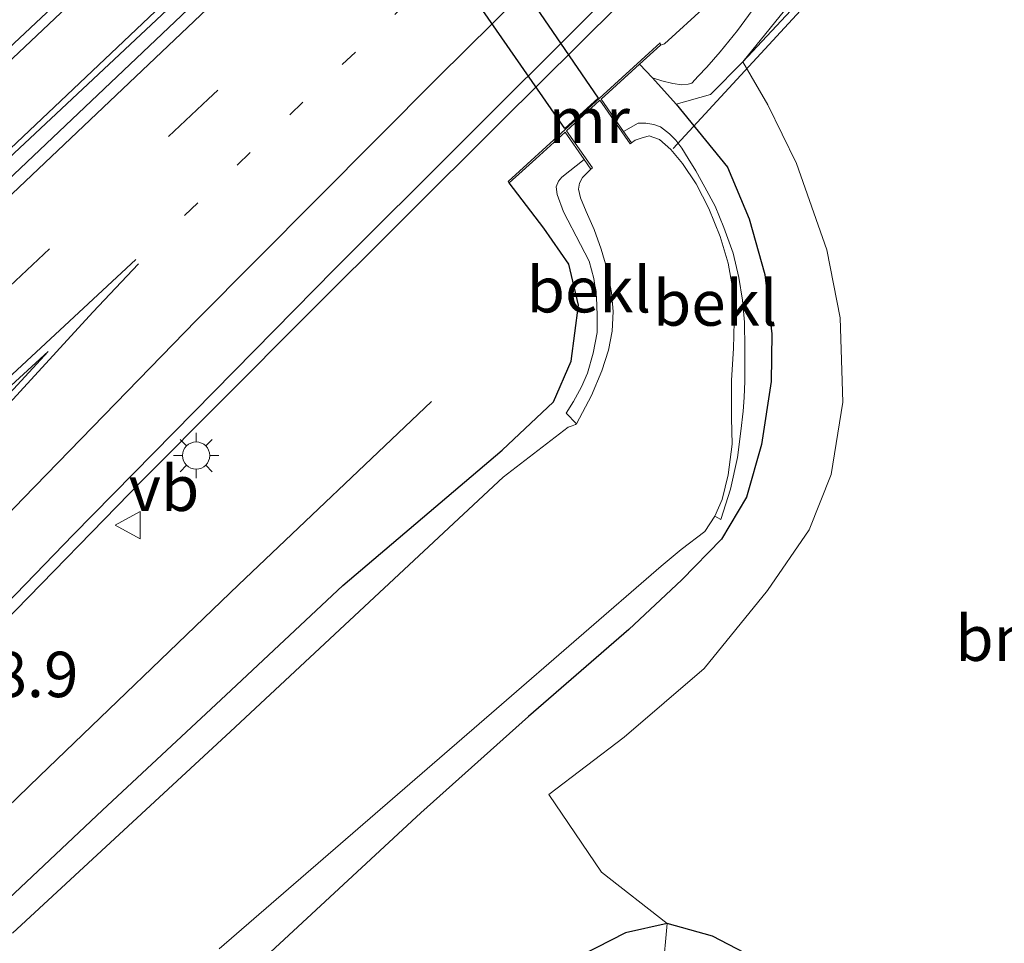
# Model space of a CAD drawing. Units: metres. Extents: x 140000 to 150001, y 406248 to 412500.
# Drawn here: x 145586 to 145640, y 412276 to 412327 of the extents above; entities that cross this region are included whole.
import ezdxf
from ezdxf.enums import TextEntityAlignment as Align

# ---------------------------------------------------------------- set-up
doc = ezdxf.new("R2010")
doc.units = ezdxf.units.M
doc.linetypes.add('VW-1-3_STREEP', pattern=[4, 1, -3])
doc.linetypes.add('VW-3-9_STREEP', pattern=[12, 3, -9])
doc.layers.get('0').update_dxf_attribs({"lineweight": 25})
for name, color, linetype, lineweight in [('B-ME-AM-KILOMETR-S-B1', 7, 'Continuous', 18), ('B-ME-BV-GELEIDECONSTRUCTIE-GELEIDERAIL-L-B1', 213, 'BV-GELEIDERAIL', 18), ('B-ME-GR-BOMENRIJ-L-B1', 10, 'Continuous', 25), ('B-ME-GR-BOMENSTRUIKEN-GV-B6', 93, 'Continuous', 18), ('B-ME-GW-INSTEEKWATERGANG-L-B1', 10, 'Continuous', 25), ('B-ME-GW-KRUINLIJN-L-B1', 93, 'Continuous', 18), ('B-ME-GW-TEENLIJN-L-B1', 93, 'Continuous', 18), ('B-ME-IE-GRASLAND-GV-B6', 93, 'Continuous', 18), ('B-ME-IE-MEUBILAIR_WEGMEUBILAIR-LICHTMAST-S-B1', 8, 'Continuous', 18), ('B-ME-KW-DUIKER-GV-B6', 10, 'Continuous', 25), ('B-ME-KW-DUIKER-L-B1', 10, 'Continuous', 25), ('B-ME-MW-MUUR-GV-B6', 8, 'IE-TERREINAFSCHEIDING-KUNSTMATIG', 18), ('B-ME-OB-BEKLEDING-GV-B6', 253, 'Continuous', 18), ('B-ME-OG-WATER-GV-B6', 153, 'Continuous', 18), ('B-ME-VH-VERH_SOORT-BETON-OVERIG-GV-B6', 8, 'IE-TERREINAFSCHEIDING-NATUURLIJK-HOUTWAL', 18), ('B-ME-VH-VERH_SOORT-BITUMEN-GV-B6', 8, 'IE-TERREINAFSCHEIDING-NATUURLIJK-HOUTWAL', 18), ('B-ME-VW-MARKERING-13STREEP-045-L-B1', 255, 'VW-1-3_STREEP', 18), ('B-ME-VW-MARKERING-39STREEP-015-L-B1', 255, 'VW-3-9_STREEP', 18), ('B-ME-VW-MARKERING-STREEP-015-L-B1', 7, 'Continuous', 18), ('B-ME-VW-MARKERING-VLAKMARK-GV-B6', 7, 'Continuous', 18), ('B-ME-VW-MEUBILAIR_WEGMEUBILAIR-VERKEERSBORD-S-B1', 8, 'Continuous', 18)]:
    doc.layers.add(name, color=color, linetype=linetype, lineweight=lineweight)
doc.styles.add('NLCS-ISO', font='NLCS-ISO.TTF')
doc.linetypes.add('BV-GELEIDERAIL', pattern='A,10,-3,[108,NLCS.SHX,S=1,R=0,X=0,Y=0],-3', length=16)
doc.linetypes.add('IE-TERREINAFSCHEIDING-KUNSTMATIG', pattern='A,4,[82,NLCS.SHX,S=0.75,R=90,X=0,Y=0],4,-2', length=10)
doc.linetypes.add('IE-TERREINAFSCHEIDING-NATUURLIJK-HOUTWAL', pattern='A,7,-1.5,[67,NLCS.SHX,S=0.75,R=45,X=0,Y=0],-1.5,7,-1.5,[70,NLCS.SHX,S=0.75,R=0,X=0,Y=0],-1.5', length=20)

# ---------------------------------------------------------------- blocks, each defined once
blk = doc.blocks.new('verkeersbord')
for p, q in [((0, 0.75), (-0.75, -0.625)), ((0.75, -0.625), (0, 0.75)), ((-0.75, -0.625), (0.75, -0.625))]:
    blk.add_line(p, q)
blk = doc.blocks.new('lantaarnpaal')
for p, q in [((0, 0.75), (0, 1.25)), ((-0.884, 0.884), (-0.53, 0.53)), ((0.53, 0.53), (0.884, 0.884)), ((-0.75, 0), (-1.25, 0)), ((0.75, 0), (1.25, 0)), ((-0.53, -0.53), (-0.884, -0.884)), ((0.53, -0.53), (0.884, -0.884)), ((0, -0.75), (0, -1.25))]:
    blk.add_line(p, q)
blk.add_circle((0, 0), 0.75)

msp = doc.modelspace()

# ---------------------------------------------------------------- linework, layer by layer
at = {"layer": 'B-ME-BV-GELEIDECONSTRUCTIE-GELEIDERAIL-L-B1'}
for points in [[(145324.615, 412117.043, 3.837), (145345.733, 412131.433, 3.79), (145373.123, 412150.574, 3.718), (145399.055, 412169.397, 3.678), (145431.881, 412193.892, 3.654), (145459.313, 412215.391, 3.726), (145487.303, 412238.112, 3.71), (145515.733, 412262.084, 3.722), (145542.066, 412285.029, 3.682), (145566.854, 412307.293, 3.63), (145591.956, 412331.018, 3.634), (145616.604, 412354.811, 3.654)], [(145619.451, 412352.108, 3.505), (145594.708, 412328.235, 3.505), (145569.157, 412304.297, 3.505), (145545.348, 412282.719, 3.509), (145520.356, 412260.972, 3.513), (145493.272, 412237.993, 3.485), (145466.306, 412216.17, 3.429), (145440.001, 412195.486, 3.405), (145413.92, 412175.547, 3.537), (145385.045, 412154.289, 3.601), (145356.335, 412134.071, 3.613), (145327.856, 412114.625, 3.661)], [(145629.841, 412338.885, 3.463), (145620.87, 412329.849, 3.38), (145612.203, 412321.226, 3.353), (145601.482, 412310.55, 3.273), (145592.481, 412301.512, 3.293), (145584.823, 412293.655, 3.307), (145575.754, 412284.221, 3.28), (145568.473, 412276.523, 3.317), (145563.93, 412271.631, 3.33), (145559.394, 412266.695, 3.067), (145554.525, 412261.355, 2.783), (145550.601, 412256.948, 2.433)]]:
    msp.add_polyline3d(points, dxfattribs=at)
at = {"layer": 'B-ME-GR-BOMENRIJ-L-B1'}
msp.add_polyline3d([(145608.399, 412305.857, 2.203), (145597.786, 412295.771, 2.19), (145586.835, 412285.235, 2.277), (145576.11, 412274.884, 2.26), (145565.641, 412264.319, 2.27), (145545.611, 412242.318, 2.49), (145535.39, 412230.691, 2.483), (145515.845, 412207.953, 2.59), (145497.814, 412184.895, 2.477), (145489.403, 412172.596, 2.357), (145480.715, 412160.268, 2.257), (145472.579, 412147.748, 2.277), (145464.547, 412135.366, 2.34), (145456.119, 412122.691, 2.423), (145447.673, 412109.872, 2.42), (145440.059, 412097.744, 2.443), (145432.137, 412085.08, 2.487), (145424.982, 412072.245, 2.623), (145421.584, 412058.373, 2.633), (145421.216, 412044.979, 2.639)], dxfattribs=at)
at = {"layer": 'B-ME-GR-BOMENSTRUIKEN-GV-B6'}
for points in [[(145621.375, 412277.137, 2.97), (145617.754, 412279.964, 2.817), (145614.864, 412284.223, 2.363), (145619, 412287.379, 2.287), (145623.4, 412291.17, 2.22), (145626.895, 412295.46, 2.227), (145629.196, 412298.79, 2.287), (145630.402, 412301.839, 2.29), (145631.044, 412305.831, 2.23), (145630.884, 412310.458, 2.13), (145630.158, 412314.204, 2.073), (145628.489, 412318.956, 1.947), (145626.911, 412322.182, 1.923), (145625.541, 412324.555, 1.977), (145636.106, 412335.877, 2.207), (145636.315, 412336.098, 2.221), (145636.54, 412335.883, 1.401), (145642.293, 412330.422, 2.19)], [(145620.9, 412271.93, 1.203), (145621.375, 412277.137, 2.97)], [(145626.515, 412275.062, 2.767), (145623.868, 412276.431, 2.92), (145621.375, 412277.137, 2.97)], [(145621.375, 412277.137, 2.97), (145623.868, 412276.431, 2.92), (145626.515, 412275.062, 2.767)]]:
    msp.add_polyline3d(points, dxfattribs=at)
at = {"layer": 'B-ME-GW-INSTEEKWATERGANG-L-B1'}
msp.add_line((145614.588, 412315.395, 2.25), (145612.683, 412317.885, 2.631), dxfattribs=at)
for points in [[(145619.852, 412324.428, 2.067), (145620.565, 412323.667, 2.027), (145621.87, 412322.223, 1.89)], [(145621.87, 412322.223, 1.89), (145624.685, 412318.748, 1.903), (145625.888, 412315.918, 1.96), (145626.741, 412312.84, 2.01), (145627.14, 412309.576, 2.007), (145627.102, 412306.965, 2.05), (145626.569, 412303.501, 2.047), (145625.747, 412300.588, 2.04), (145624.369, 412298.291, 2.057), (145622.181, 412296.047, 2.107), (145619.26, 412293.307, 2.133), (145613.743, 412288.529, 2.153), (145607.815, 412283.225, 2.15), (145599.048, 412275.089, 2.2)], [(145474.193, 412143.027, 2.013), (145481.432, 412154.293, 2.077), (145487.861, 412164.092, 2.07), (145494.107, 412173.123, 2.057), (145500.08, 412181.859, 2.103), (145506.971, 412190.93, 2.177), (145514.86, 412200.776, 2.303), (145525.662, 412213.553, 2.323), (145536.476, 412225.879, 2.193), (145547.287, 412238.195, 2.233), (145557.775, 412249.67, 2.25), (145564.574, 412257.179, 2.123), (145571.458, 412264.936, 2.04), (145577.069, 412270.753, 2.013), (145584.155, 412277.598, 2.033), (145590.287, 412283.362, 1.977), (145597.081, 412289.706, 2.07), (145603.527, 412295.726, 1.997), (145612.292, 412303.182, 2.013), (145615.116, 412305.842, 1.983), (145616.092, 412308.087, 2.07), (145616.486, 412311.161, 2.11), (145615.965, 412313.423, 2.133), (145614.588, 412315.395, 2.25)], [(145626.515, 412275.062, 2.767), (145623.868, 412276.431, 2.92), (145621.375, 412277.137, 2.97), (145619.083, 412276.621, 2.873), (145615.848, 412274.974, 2.833)]]:
    msp.add_polyline3d(points, dxfattribs=at)
at = {"layer": 'B-ME-GW-KRUINLIJN-L-B1'}
msp.add_polyline3d([(145633.441, 412337.221, 2.719), (145629.825, 412333.882, 2.659), (145623.51, 412327.634, 2.619), (145621.233, 412325.551, 2.659), (145620.996, 412325.473, 2.699)], dxfattribs=at)
at = {"layer": 'B-ME-GW-TEENLIJN-L-B1'}
for points in [[(145620.565, 412323.667, 2.027), (145621.076, 412323.508, 2.027), (145621.682, 412323.353, 2.027), (145622.188, 412323.279, 2.035), (145622.533, 412323.323, 2.035), (145622.721, 412323.379, 2.039), (145623.084, 412323.758, 2.043), (145623.548, 412324.262, 2.063), (145624.295, 412325.096, 2.075), (145625.242, 412326.285, 2.075), (145626.255, 412327.647, 2.135), (145627.546, 412329.384, 2.175), (145628.618, 412330.844, 2.243), (145629.877, 412332.555, 2.343), (145631.108, 412334.32, 2.451), (145633.441, 412337.221, 2.719)], [(145621.87, 412322.223, 1.89), (145623.756, 412322.757, 1.98), (145625.541, 412324.555, 1.977), (145635.348, 412336.664, 2.337)]]:
    msp.add_polyline3d(points, dxfattribs=at)
at = {"layer": 'B-ME-IE-GRASLAND-GV-B6'}
for points in [[(145354.786, 412138.287, 3.058), (145379.915, 412156.16, 3.054), (145407.195, 412176.036, 3.038), (145434.27, 412196.524, 3.03), (145461.137, 412217.547, 2.958), (145487.684, 412239.058, 2.954), (145511.351, 412259.006, 2.946), (145538.267, 412282.412, 2.902), (145564.158, 412305.616, 2.894), (145589.625, 412329.528, 2.894), (145616.226, 412355.171, 2.89), (145619.227, 412352.322, 2.632), (145599.438, 412333.25, 2.632), (145575.163, 412310.254, 2.632), (145551.288, 412288.497, 2.632), (145524.736, 412264.987, 2.636), (145495.454, 412240.274, 2.668), (145470.328, 412219.482, 2.656), (145442.919, 412197.857, 2.756), (145416.485, 412177.631, 2.76), (145388.567, 412156.935, 2.772), (145359.109, 412135.971, 2.776)], [(145619.852, 412324.428, 2.067), (145620.996, 412325.473, 2.699), (145621.233, 412325.551, 2.659), (145623.51, 412327.634, 2.619), (145629.825, 412333.882, 2.659), (145633.441, 412337.221, 2.719), (145631.108, 412334.32, 2.451), (145629.877, 412332.555, 2.343), (145628.618, 412330.844, 2.243), (145627.546, 412329.384, 2.175), (145626.255, 412327.647, 2.135), (145625.242, 412326.285, 2.075), (145624.295, 412325.096, 2.075), (145623.548, 412324.262, 2.063), (145623.084, 412323.758, 2.043), (145622.721, 412323.379, 2.039), (145622.533, 412323.323, 2.035), (145622.188, 412323.279, 2.035), (145621.682, 412323.353, 2.027), (145621.076, 412323.508, 2.027), (145620.565, 412323.667, 2.027), (145619.852, 412324.428, 2.067)], [(145636.315, 412336.098, 2.221), (145636.106, 412335.877, 2.207), (145625.541, 412324.555, 1.977), (145635.348, 412336.664, 2.337), (145635.534, 412336.839, 2.339), (145636.315, 412336.098, 2.221)], [(145635.348, 412336.664, 2.337), (145625.541, 412324.555, 1.977), (145623.756, 412322.757, 1.98), (145621.87, 412322.223, 1.89), (145620.565, 412323.667, 2.027), (145621.076, 412323.508, 2.027), (145621.682, 412323.353, 2.027), (145622.188, 412323.279, 2.035), (145622.533, 412323.323, 2.035), (145622.721, 412323.379, 2.039), (145623.084, 412323.758, 2.043), (145623.548, 412324.262, 2.063), (145624.295, 412325.096, 2.075), (145625.242, 412326.285, 2.075), (145626.255, 412327.647, 2.135)], [(145623.51, 412327.634, 2.619), (145621.233, 412325.551, 2.659), (145620.996, 412325.473, 2.699), (145620.982, 412325.596, 2.699), (145612.616, 412317.959, 2.631), (145612.683, 412317.885, 2.631), (145614.588, 412315.395, 2.25), (145615.965, 412313.423, 2.133), (145616.486, 412311.161, 2.11), (145616.092, 412308.087, 2.07), (145615.116, 412305.842, 1.983), (145612.292, 412303.182, 2.013), (145603.527, 412295.726, 1.997), (145597.081, 412289.706, 2.07), (145590.287, 412283.362, 1.977), (145584.155, 412277.598, 2.033)], [(145577.083, 412286.55, 2.621), (145588.674, 412298.522, 2.617), (145603.064, 412313.137, 2.689), (145617.148, 412327.195, 2.789)], [(145596.72, 412275.73, 1.099), (145611.972, 412288.947, 1.099), (145621.041, 412296.806, 1.099), (145622.14, 412297.72, 1.099), (145623.448, 412298.702, 1.099), (145624.002, 412299.549, 1.099), (145624.321, 412299.361, 1.624), (145624.858, 412301.041, 1.664), (145625.245, 412302.779, 1.668), (145625.431, 412304.224, 1.672), (145625.563, 412305.332, 1.684), (145625.604, 412306.081, 1.688), (145625.64, 412306.978, 1.7), (145625.643, 412308.014, 1.7), (145625.652, 412308.788, 1.708), (145625.622, 412310.22, 1.712), (145625.518, 412311.445, 1.696), (145625.308, 412312.691, 1.66), (145625.003, 412314.025, 1.652), (145624.482, 412315.437, 1.652), (145624.007, 412316.607, 1.652), (145623.449, 412317.649, 1.652), (145622.952, 412318.548, 1.644), (145622.531, 412319.233, 1.64), (145622.186, 412319.806, 1.64), (145621.85, 412320.249, 1.668), (145621.496, 412320.593, 1.688), (145621, 412320.977, 1.716), (145620.637, 412321.102, 1.72), (145620.193, 412321.178, 1.72), (145619.771, 412321.176, 1.72), (145618.974, 412320.71, 1.743), (145617.738, 412322.499, 1.815), (145619.852, 412324.428, 2.067), (145620.565, 412323.667, 2.027), (145621.87, 412322.223, 1.89), (145624.685, 412318.748, 1.903), (145625.888, 412315.918, 1.96), (145626.741, 412312.84, 2.01), (145627.14, 412309.576, 2.007), (145627.102, 412306.965, 2.05), (145626.569, 412303.501, 2.047), (145625.747, 412300.588, 2.04), (145624.369, 412298.291, 2.057), (145622.181, 412296.047, 2.107), (145619.26, 412293.307, 2.133), (145613.743, 412288.529, 2.153), (145607.815, 412283.225, 2.15), (145599.048, 412275.089, 2.2)], [(145599.048, 412275.089, 2.2), (145607.815, 412283.225, 2.15), (145613.743, 412288.529, 2.153), (145619.26, 412293.307, 2.133), (145622.181, 412296.047, 2.107), (145624.369, 412298.291, 2.057), (145625.747, 412300.588, 2.04), (145626.569, 412303.501, 2.047), (145627.102, 412306.965, 2.05), (145627.14, 412309.576, 2.007), (145626.741, 412312.84, 2.01), (145625.888, 412315.918, 1.96), (145624.685, 412318.748, 1.903), (145621.87, 412322.223, 1.89), (145623.756, 412322.757, 1.98), (145625.541, 412324.555, 1.977), (145626.911, 412322.182, 1.923), (145628.489, 412318.956, 1.947), (145630.158, 412314.204, 2.073), (145630.884, 412310.458, 2.13), (145631.044, 412305.831, 2.23), (145630.402, 412301.839, 2.29), (145629.196, 412298.79, 2.287), (145626.895, 412295.46, 2.227), (145623.4, 412291.17, 2.22), (145619, 412287.379, 2.287), (145614.864, 412284.223, 2.363), (145617.754, 412279.964, 2.817), (145621.375, 412277.137, 2.97), (145619.083, 412276.621, 2.873), (145615.848, 412274.974, 2.833)], [(145584.155, 412277.598, 2.033), (145590.287, 412283.362, 1.977), (145597.081, 412289.706, 2.07), (145603.527, 412295.726, 1.997), (145612.292, 412303.182, 2.013), (145615.116, 412305.842, 1.983), (145616.092, 412308.087, 2.07), (145616.486, 412311.161, 2.11), (145615.965, 412313.423, 2.133), (145614.588, 412315.395, 2.25), (145612.683, 412317.885, 2.631), (145613.386, 412318.527, 2.507), (145614.337, 412319.395, 1.899), (145615.75, 412320.684, 1.739), (145616.808, 412319.177, 1.587), (145615.583, 412318.21, 1.723), (145615.397, 412317.978, 1.723), (145615.272, 412317.666, 1.723), (145615.309, 412317.247, 1.723), (145615.673, 412316.298, 1.711), (145616.61, 412314.492, 1.687), (145617.074, 412313.578, 1.679), (145617.342, 412312.624, 1.659), (145617.487, 412311.593, 1.635), (145617.524, 412310.607, 1.639), (145617.522, 412309.663, 1.627), (145617.308, 412308.528, 1.619), (145616.986, 412307.427, 1.619), (145616.653, 412306.675, 1.615), (145616.212, 412305.864, 1.599), (145615.806, 412305.211, 1.567), (145616.379, 412304.622, 1.099), (145616.323, 412304.59, 1.099), (145616.149, 412304.528, 1.099), (145615.918, 412304.45, 1.099), (145612.35, 412301.694, 1.099), (145597.34, 412287.696, 1.099), (145585.334, 412276.594, 1.099)], [(145615.848, 412274.974, 2.833), (145619.083, 412276.621, 2.873), (145621.375, 412277.137, 2.97)], [(145621.375, 412277.137, 2.97), (145620.9, 412271.93, 1.203)]]:
    msp.add_polyline3d(points, dxfattribs=at)
at = {"layer": 'B-ME-KW-DUIKER-GV-B6'}
msp.add_polyline3d([(145617.573, 412322.551, 2.671), (145615.74, 412320.879, 2.657), (145590.709, 412356.907, 2.561), (145592.753, 412358.81, 2.519), (145617.573, 412322.551, 2.671)], dxfattribs=at)
at = {"layer": 'B-ME-KW-DUIKER-L-B1'}
msp.add_line((145636.54, 412335.883, 1.401), (145621.7, 412319.784, 1.33), dxfattribs=at)
at = {"layer": 'B-ME-MW-MUUR-GV-B6'}
msp.add_polyline3d([(145619.41, 412320.099, 1.099), (145619.327, 412320.043, 1.099), (145617.661, 412322.434, 1.099), (145615.823, 412320.752, 1.099), (145617.254, 412318.71, 1.099), (145617.172, 412318.653, 1.099), (145616.808, 412319.177, 1.587), (145615.75, 412320.684, 1.739), (145614.337, 412319.395, 1.899), (145613.386, 412318.527, 2.507), (145612.683, 412317.885, 2.631), (145612.616, 412317.959, 2.631), (145620.982, 412325.596, 2.699), (145620.996, 412325.473, 2.699), (145619.852, 412324.428, 2.067), (145617.738, 412322.499, 1.815), (145618.974, 412320.71, 1.743), (145619.41, 412320.099, 1.099)], dxfattribs=at)
at = {"layer": 'B-ME-OB-BEKLEDING-GV-B6'}
for points in [[(145624.002, 412299.549, 1.099), (145624.405, 412300.465, 1.099), (145624.733, 412301.822, 1.099), (145624.944, 412303.503, 1.099), (145624.917, 412304.941, 1.099), (145624.921, 412307.039, 1.099), (145625.025, 412308.777, 1.099), (145625.057, 412310.248, 1.099), (145625.048, 412311.38, 1.099), (145624.972, 412312.135, 1.099), (145624.726, 412313.472, 1.099), (145624.293, 412314.943, 1.099), (145623.665, 412316.477, 1.099), (145622.961, 412317.84, 1.099), (145622.217, 412318.957, 1.099), (145621.571, 412319.734, 1.099), (145620.943, 412320.281, 1.099), (145620.389, 412320.476, 1.099), (145619.948, 412320.348, 1.099), (145619.609, 412320.233, 1.099), (145619.41, 412320.099, 1.099), (145618.974, 412320.71, 1.743), (145619.771, 412321.176, 1.72), (145620.193, 412321.178, 1.72), (145620.637, 412321.102, 1.72), (145621, 412320.977, 1.716), (145621.496, 412320.593, 1.688), (145621.85, 412320.249, 1.668), (145622.186, 412319.806, 1.64), (145622.531, 412319.233, 1.64), (145622.952, 412318.548, 1.644), (145623.449, 412317.649, 1.652), (145624.007, 412316.607, 1.652), (145624.482, 412315.437, 1.652), (145625.003, 412314.025, 1.652), (145625.308, 412312.691, 1.66), (145625.518, 412311.445, 1.696), (145625.622, 412310.22, 1.712), (145625.652, 412308.788, 1.708), (145625.643, 412308.014, 1.7), (145625.64, 412306.978, 1.7), (145625.604, 412306.081, 1.688), (145625.563, 412305.332, 1.684), (145625.431, 412304.224, 1.672), (145625.245, 412302.779, 1.668), (145624.858, 412301.041, 1.664), (145624.321, 412299.361, 1.624), (145624.002, 412299.549, 1.099)], [(145617.172, 412318.653, 1.099), (145616.994, 412318.461, 1.099), (145616.707, 412318.196, 1.099), (145616.555, 412317.87, 1.099), (145616.489, 412317.537, 1.099), (145616.604, 412317.06, 1.099), (145616.919, 412316.315, 1.099), (145617.349, 412315.325, 1.099), (145617.747, 412314.237, 1.099), (145618.062, 412313.122, 1.099), (145618.316, 412311.855, 1.099), (145618.399, 412310.817, 1.099), (145618.351, 412309.73, 1.099), (145618.142, 412308.693, 1.099), (145617.773, 412307.553, 1.099), (145617.214, 412306.193, 1.099), (145616.379, 412304.622, 1.099), (145615.806, 412305.211, 1.567), (145616.212, 412305.864, 1.599), (145616.653, 412306.675, 1.615), (145616.986, 412307.427, 1.619), (145617.308, 412308.528, 1.619), (145617.522, 412309.663, 1.627), (145617.524, 412310.607, 1.639), (145617.487, 412311.593, 1.635), (145617.342, 412312.624, 1.659), (145617.074, 412313.578, 1.679), (145616.61, 412314.492, 1.687), (145615.673, 412316.298, 1.711), (145615.309, 412317.247, 1.723), (145615.272, 412317.666, 1.723), (145615.397, 412317.978, 1.723), (145615.583, 412318.21, 1.723), (145616.808, 412319.177, 1.587), (145617.172, 412318.653, 1.099)]]:
    msp.add_polyline3d(points, dxfattribs=at)
at = {"layer": 'B-ME-OG-WATER-GV-B6'}
msp.add_polyline3d([(145585.334, 412276.594, 1.099), (145597.34, 412287.696, 1.099), (145612.35, 412301.694, 1.099), (145615.918, 412304.45, 1.099), (145616.149, 412304.528, 1.099), (145616.323, 412304.59, 1.099), (145616.379, 412304.622, 1.099), (145617.214, 412306.193, 1.099), (145617.773, 412307.553, 1.099), (145618.142, 412308.693, 1.099), (145618.351, 412309.73, 1.099), (145618.399, 412310.817, 1.099), (145618.316, 412311.855, 1.099), (145618.062, 412313.122, 1.099), (145617.747, 412314.237, 1.099), (145617.349, 412315.325, 1.099), (145616.919, 412316.315, 1.099), (145616.604, 412317.06, 1.099), (145616.489, 412317.537, 1.099), (145616.555, 412317.87, 1.099), (145616.707, 412318.196, 1.099), (145616.994, 412318.461, 1.099), (145617.172, 412318.653, 1.099), (145617.254, 412318.71, 1.099), (145615.823, 412320.752, 1.099), (145617.661, 412322.434, 1.099), (145619.327, 412320.043, 1.099), (145619.41, 412320.099, 1.099), (145619.609, 412320.233, 1.099), (145619.948, 412320.348, 1.099), (145620.389, 412320.476, 1.099), (145620.943, 412320.281, 1.099), (145621.571, 412319.734, 1.099), (145622.217, 412318.957, 1.099), (145622.961, 412317.84, 1.099), (145623.665, 412316.477, 1.099), (145624.293, 412314.943, 1.099), (145624.726, 412313.472, 1.099), (145624.972, 412312.135, 1.099), (145625.048, 412311.38, 1.099), (145625.057, 412310.248, 1.099), (145625.025, 412308.777, 1.099), (145624.921, 412307.039, 1.099), (145624.917, 412304.941, 1.099), (145624.944, 412303.503, 1.099), (145624.733, 412301.822, 1.099), (145624.405, 412300.465, 1.099), (145624.002, 412299.549, 1.099), (145623.448, 412298.702, 1.099), (145622.14, 412297.72, 1.099), (145621.041, 412296.806, 1.099), (145611.972, 412288.947, 1.099), (145596.72, 412275.73, 1.099)], dxfattribs=at)
at = {"layer": 'B-ME-VH-VERH_SOORT-BETON-OVERIG-GV-B6'}
msp.add_polyline3d([(145359.109, 412135.971, 2.776), (145388.567, 412156.935, 2.772), (145416.485, 412177.631, 2.76), (145442.919, 412197.857, 2.756), (145470.328, 412219.482, 2.656), (145495.454, 412240.274, 2.668), (145524.736, 412264.987, 2.636), (145551.288, 412288.497, 2.632), (145575.163, 412310.254, 2.632), (145599.438, 412333.25, 2.632), (145619.227, 412352.322, 2.632), (145620.059, 412351.531, 2.708), (145598.895, 412331.162, 2.668), (145577.609, 412310.951, 2.672), (145555.911, 412290.822, 2.676), (145533.081, 412270.685, 2.676), (145508.468, 412249.763, 2.684), (145481.895, 412227.657, 2.688), (145454.567, 412205.767, 2.748), (145431.019, 412187.42, 2.776), (145403.373, 412166.756, 2.788), (145377.61, 412148.03, 2.8), (145352.791, 412130.526, 2.816)], dxfattribs=at)
at = {"layer": 'B-ME-VH-VERH_SOORT-BITUMEN-GV-B6'}
for points in [[(145488.442, 412254.863, 2.683), (145515.34, 412277.511, 2.687), (145531.69, 412291.954, 2.683), (145548.973, 412307.334, 2.679), (145570.579, 412327.444, 2.631), (145595.899, 412351.442, 2.663), (145607.888, 412363.087, 2.671), (145610.469, 412360.636, 2.743), (145613.153, 412358.088, 2.838), (145615.68, 412355.688, 2.85), (145616.226, 412355.171, 2.89), (145589.625, 412329.528, 2.894), (145564.158, 412305.616, 2.894), (145538.267, 412282.412, 2.902), (145511.351, 412259.006, 2.946)], [(145508.468, 412249.763, 2.684), (145533.081, 412270.685, 2.676), (145555.911, 412290.822, 2.676), (145577.609, 412310.951, 2.672), (145598.895, 412331.162, 2.668), (145620.059, 412351.531, 2.708), (145620.479, 412351.133, 2.757), (145623.103, 412348.641, 2.845), (145625.921, 412345.966, 2.901), (145628.653, 412343.372, 2.873), (145630.996, 412341.148, 2.833), (145617.148, 412327.195, 2.789), (145603.064, 412313.137, 2.689), (145588.674, 412298.522, 2.617), (145577.083, 412286.55, 2.621), (145567.593, 412276.729, 2.621), (145561.489, 412270.133, 2.629), (145553.327, 412261.398, 2.649), (145544.422, 412251.48, 2.621), (145535.379, 412241.272, 2.641), (145526.547, 412231.097, 2.661), (145518.438, 412221.287, 2.657), (145511.272, 412212.39, 2.657)]]:
    msp.add_polyline3d(points, dxfattribs=at)
at = {"layer": 'B-ME-VW-MARKERING-13STREEP-045-L-B1'}
msp.add_polyline3d([(145594.817, 412316.103, 2.837), (145612.206, 412332.74, 2.885), (145625.921, 412345.966, 2.901)], dxfattribs=at)
at = {"layer": 'B-ME-VW-MARKERING-39STREEP-015-L-B1'}
msp.add_polyline3d([(145623.103, 412348.641, 2.845), (145613.926, 412339.641, 2.845), (145596.114, 412322.493, 2.869), (145578.907, 412306.297, 2.873), (145561.68, 412290.502, 2.869), (145544.529, 412275.171, 2.861), (145525.992, 412259.125, 2.857), (145508.129, 412243.945, 2.861), (145488.931, 412227.901, 2.869), (145470.844, 412213.177, 2.921), (145451.775, 412198.109, 2.925), (145431.944, 412182.724, 2.929), (145412.016, 412167.739, 2.953), (145392, 412153.071, 2.965), (145372.005, 412138.757, 2.973), (145351.703, 412124.581, 2.989), (145332.208, 412111.379, 2.969)], dxfattribs=at)
at = {"layer": 'B-ME-VW-MARKERING-STREEP-015-L-B1'}
for points in [[(145620.479, 412351.133, 2.757), (145605.699, 412336.65, 2.757), (145581.373, 412313.572, 2.741), (145557.514, 412291.602, 2.757), (145531.392, 412268.534, 2.765), (145507.253, 412247.897, 2.797), (145485.196, 412229.505, 2.797), (145459.232, 412208.532, 2.797), (145430.685, 412186.35, 2.789), (145404.036, 412166.356, 2.845), (145375.457, 412145.663, 2.901), (145350.682, 412128.371, 2.853), (145329.19, 412113.63, 2.849)], [(145451.411, 412135.375, 3.137), (145458.894, 412146.625, 3.133), (145466.25, 412157.406, 3.053), (145472.808, 412166.741, 3.017), (145479.302, 412175.802, 2.997), (145485.91, 412184.927, 2.957), (145492.097, 412193.061, 2.925), (145499.999, 412203.269, 2.905), (145508.158, 412213.548, 2.881), (145516.309, 412223.604, 2.789), (145524.923, 412233.875, 2.781), (145533.694, 412243.915, 2.757), (145542.455, 412253.885, 2.757), (145550.569, 412262.888, 2.765), (145557.807, 412270.772, 2.765), (145566.789, 412280.381, 2.765), (145575.332, 412289.476, 2.769), (145585.942, 412300.548, 2.777), (145595.447, 412310.31, 2.773), (145608.75, 412323.695, 2.789), (145628.653, 412343.372, 2.873)], [(145335.3, 412109.072, 3.111), (145345.852, 412116.281, 3.013), (145363.207, 412128.21, 3.005), (145378.017, 412138.513, 2.989), (145395.127, 412150.929, 2.989), (145411.458, 412162.812, 2.973), (145428.932, 412175.896, 2.977), (145443.248, 412186.837, 2.993), (145458.333, 412198.647, 2.989), (145474.408, 412211.35, 2.937), (145488.939, 412223.2, 2.905), (145502.774, 412234.68, 2.925), (145517.297, 412246.907, 2.929), (145532.397, 412259.723, 2.925), (145546.605, 412272.155, 2.913), (145559.89, 412284.027, 2.897), (145574.866, 412297.636, 2.877), (145592.126, 412313.666, 2.897)], [(145592.271, 412313.442, 2.897), (145589.766, 412310.781, 2.897), (145583.743, 412304.228, 2.897), (145572.804, 412292.415, 2.897), (145562.778, 412281.555, 2.897), (145551.447, 412269.346, 2.877), (145539.83, 412256.624, 2.881), (145528.696, 412243.948, 2.881), (145517.642, 412231.04, 2.913), (145506.801, 412217.667, 2.985), (145495.426, 412203.487, 3.009), (145485.278, 412190.073, 3.077), (145475.188, 412176.382, 3.129), (145463.39, 412159.638, 3.209), (145454.61, 412146.8, 3.269), (145445.681, 412133.154, 3.357), (145438.148, 412121.357, 3.405), (145429.382, 412107.103, 3.521), (145423.197, 412096.824, 3.617), (145418.45, 412088.329, 3.669), (145414.4, 412080.343, 3.733), (145410.893, 412072.959, 3.805), (145407.082, 412064.15, 3.821), (145404.435, 412057.498, 3.781)]]:
    msp.add_polyline3d(points, dxfattribs=at)
at = {"layer": 'B-ME-VW-MARKERING-VLAKMARK-GV-B6'}
msp.add_polyline3d([(145587.304, 412308.606, 2.897), (145573.485, 412293.618, 2.897), (145562.646, 412281.929, 2.897), (145560.567, 412284.139, 2.932), (145573.288, 412295.752, 2.879), (145587.304, 412308.606, 2.897)], dxfattribs=at)

# ---------------------------------------------------------------- block references
at = {"layer": 'B-ME-IE-MEUBILAIR_WEGMEUBILAIR-LICHTMAST-S-B1', "rotation": 90}
msp.add_blockref('lantaarnpaal', (145595.446, 412302.882, 2.6), dxfattribs=at)
at = {"layer": 'B-ME-VW-MEUBILAIR_WEGMEUBILAIR-VERKEERSBORD-S-B1', "rotation": 90}
msp.add_blockref('verkeersbord', (145591.7359, 412299.0534, 2.75), dxfattribs=at)

# ---------------------------------------------------------------- texts
at = {"layer": 'B-ME-AM-KILOMETR-S-B1', "ltscale": 0.2, "style": 'NLCS-ISO'}
msp.add_text('128.9', height=2.5, dxfattribs=at).set_placement((145580.452, 412288.809, 2.559), align=Align.BOTTOM_LEFT)
at = {"layer": 'B-ME-GR-BOMENSTRUIKEN-GV-B6', "ltscale": 0.2, "style": 'NLCS-ISO'}
msp.add_text('bmn en strkn', height=2.5, dxfattribs=at).set_placement((145647.7385, 412292.8333), align=Align.MIDDLE_CENTER)
at = {"layer": 'B-ME-MW-MUUR-GV-B6', "ltscale": 0.2, "style": 'NLCS-ISO'}
msp.add_text('mr', height=2.5, dxfattribs=at).set_placement((145617.0817, 412321.338), align=Align.MIDDLE_CENTER)
at = {"layer": 'B-ME-OB-BEKLEDING-GV-B6', "ltscale": 0.2, "style": 'NLCS-ISO'}
for p in [(145617.0634, 412312.0119), (145624.0148, 412311.2806)]:
    msp.add_text('bekl', height=2.5, dxfattribs=at).set_placement(p, align=Align.MIDDLE_CENTER)
at = {"layer": 'B-ME-VW-MEUBILAIR_WEGMEUBILAIR-VERKEERSBORD-S-B1', "ltscale": 0.2, "style": 'NLCS-ISO'}
msp.add_text('vb', height=2.5, dxfattribs=at).set_placement((145591.7359, 412299.0534, 2.75), align=Align.BOTTOM_LEFT)

doc.saveas('drawing.dxf')
